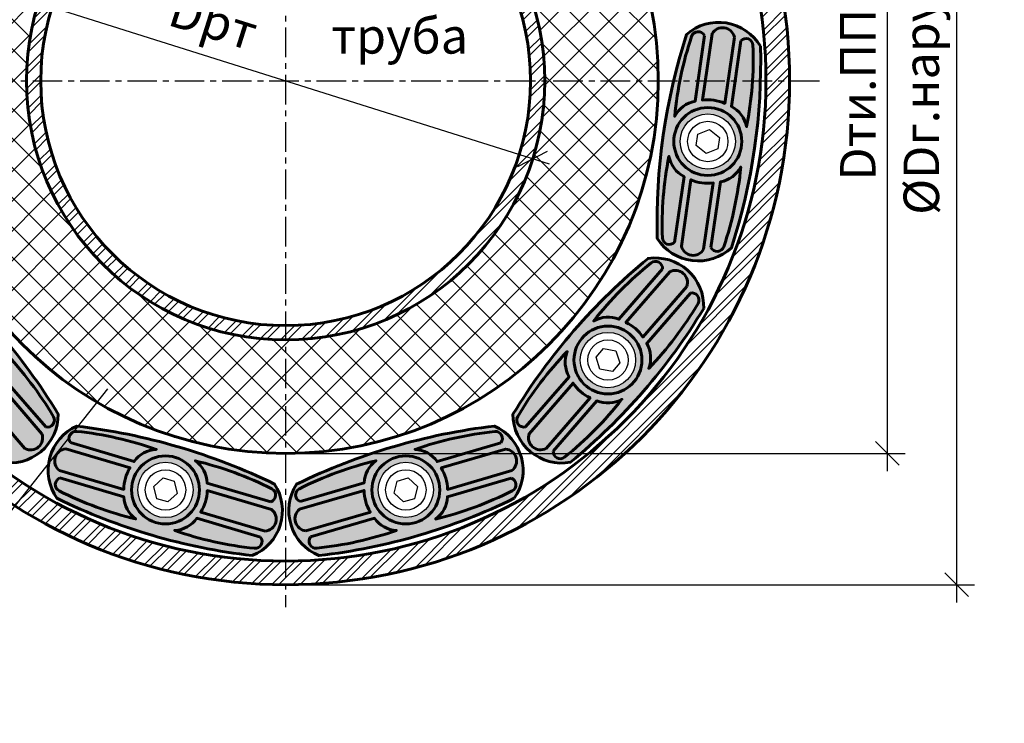
# Model space of a CAD drawing. Units: millimetres. Extents: x 107433 to 119282, y 79055 to 82937.
# Drawn here: x 116499 to 116916, y 80623 to 80921 of the extents above; entities that cross this region are included whole.
import ezdxf
from ezdxf import colors
from ezdxf.entities.mleader import LeaderData, LeaderLine
from ezdxf.math import Vec2, Vec3

# ---------------------------------------------------------------- set-up
doc = ezdxf.new("R2010")
doc.units = ezdxf.units.MM
doc.linetypes.add('CENTER', pattern=[2, 1.25, -0.25, 0.25, -0.25])
for name, color, linetype, lineweight in [('АК_Выноски', 1, 'Continuous', 30), ('АК_Гидроизоляция', 4, 'Continuous', 25), ('АК_Оси', 94, 'CENTER', 25), ('АК_Размеры', 1, 'Continuous', 30), ('АК_Трубы', 3, 'Continuous', 30), ('АК_Штриховка', 3, 'Continuous', 25)]:
    doc.layers.add(name, color=color, linetype=linetype, lineweight=lineweight)
doc.styles.add('Simplex_Аннот_3.0', font='simplex.shx', dxfattribs={"width": 0.8, "height": 3})
doc.dimstyles.new('ЛМГТ_Аннотат', dxfattribs={"dimtxt": 3, "dimasz": 2, "dimexe": 1.5, "dimexo": 0, "dimgap": 1, "dimtad": 1, "dimdec": 0, "dimzin": 0, "dimdsep": 46, "dimtxsty": 'Simplex_Аннот_3.0', "dimblk": 'OBLIQUE', "dimcen": 0, "dimdle": 1.5, "dimaunit": 1, "dimadec": 5, "dimazin": 0, "dimtfac": 1, "dimtdec": 0, "dimtmove": 0, "dimatfit": 0, "dimfxl": 1, "dimtolj": 1, "dimtzin": 0, "dimarcsym": 0})

# ---------------------------------------------------------------- blocks, each defined once
blk = doc.blocks.new('_Oblique')
at = {"color": 0, "linetype": 'ByBlock', "lineweight": -2}
blk.add_line((-0.5, -0.5), (0.5, 0.5), dxfattribs=at)
blk = doc.blocks.new('*D58')
at = {"layer": 'Defpoints', "color": 0, "transparency": 16777216}
for p in [(116611.8599272017, 81108.09403922275), (116895.5093427281, 81108.09403922275), (116611.8599272017, 80682.09403922272)]:
    blk.add_point(p, dxfattribs=at)
at = {"layer": 'АК_Размеры', "color": 0, "linetype": 'Continuous', "lineweight": -2, "transparency": 16777216}
blk.add_line((116895.5093427281, 80674.59403922272), (116895.5093427281, 81115.59403922275), dxfattribs=at)
at = {"layer": 'АК_Размеры', "color": 0, "lineweight": -2, "transparency": 16777216}
for p, q in [((116611.8599272017, 81108.09403922275), (116903.0093427281, 81108.09403922275)), ((116611.8599272017, 80682.09403922272), (116903.0093427281, 80682.09403922272))]:
    blk.add_line(p, q, dxfattribs=at)
at = {"layer": 'АК_Размеры', "color": 0, "lineweight": -2, "transparency": 16777216, "xscale": 10, "yscale": 10, "zscale": 10}
for p, rotation in [((116895.5093427281, 81108.09403922275), 90), ((116895.5093427281, 80682.09403922272), 270)]:
    blk.add_blockref('_Oblique', p, dxfattribs=dict(at, rotation=rotation))
at = {"layer": 'АК_Размеры', "color": 0, "lineweight": 20, "transparency": 16777216, "insert": (116880.5093427281, 80895.09403922276), "char_height": 15, "attachment_point": 5, "rotation": 90, "style": 'Simplex_Аннот_3.0'}
blk.add_mtext('\\A1;%%CDг.наруж.', dxfattribs=at)
blk = doc.blocks.new('*D59')
at = {"layer": 'Defpoints', "color": 0, "transparency": 16777216}
for p in [(116611.8599272017, 81052.59645597955), (116866.1691456572, 81052.59645597955), (116611.8599272017, 80737.59162246592)]:
    blk.add_point(p, dxfattribs=at)
at = {"layer": 'АК_Размеры', "color": 0, "linetype": 'Continuous', "lineweight": -2, "transparency": 16777216}
blk.add_line((116866.1691456572, 80730.09162246592), (116866.1691456572, 81060.09645597955), dxfattribs=at)
at = {"layer": 'АК_Размеры', "color": 0, "lineweight": -2, "transparency": 16777216}
for p, q in [((116611.8599272017, 81052.59645597955), (116873.6691456572, 81052.59645597955)), ((116611.8599272017, 80737.59162246592), (116873.6691456572, 80737.59162246592))]:
    blk.add_line(p, q, dxfattribs=at)
at = {"layer": 'АК_Размеры', "color": 0, "lineweight": -2, "transparency": 16777216, "xscale": 10, "yscale": 10, "zscale": 10}
for p, rotation in [((116866.1691456572, 81052.59645597955), 90), ((116866.1691456572, 80737.59162246592), 270)]:
    blk.add_blockref('_Oblique', p, dxfattribs=dict(at, rotation=rotation))
at = {"layer": 'АК_Размеры', "color": 0, "lineweight": 20, "transparency": 16777216, "insert": (116853.6691456571, 80895.09403922276), "char_height": 15, "attachment_point": 5, "rotation": 90, "style": 'Simplex_Аннот_3.0'}
blk.add_mtext('\\A1;Dти.ППУ', dxfattribs=at)
blk = doc.blocks.new('_None')
blk = doc.blocks.new('*D66')
at = {"layer": 'Defpoints', "color": 0, "transparency": 16777216}
for p in [(116507.4343571585, 80928.04172990282), (116716.2854972448, 80862.14634854265)]:
    blk.add_point(p, dxfattribs=at)
at = {"layer": 'АК_Размеры', "color": 0, "linetype": 'Continuous', "lineweight": -2, "transparency": 16777216}
blk.add_line((116723.4379335491, 80859.88965740018), (116500.2819208541, 80930.2984210453), dxfattribs=at)
at = {"layer": 'АК_Размеры', "color": 0, "lineweight": -2, "transparency": 16777216, "xscale": 10, "yscale": 10, "zscale": 10}
for p, rotation in [((116507.4343571585, 80928.04172990282), 162.4888042680012), ((116716.2854972448, 80862.14634854265), 342.4888042680013)]:
    blk.add_blockref('_Oblique', p, dxfattribs=dict(at, rotation=rotation))
at = {"layer": 'АК_Размеры', "color": 0, "lineweight": 20, "transparency": 16777216, "insert": (116581.3511565783, 80920.4488784296), "char_height": 15, "attachment_point": 5, "rotation": 342.4888042680012, "style": 'Simplex_Аннот_3.0'}
blk.add_mtext('\\A1;Dрт', dxfattribs=at)

msp = doc.modelspace()

# ---------------------------------------------------------------- hatches: boundary and pattern name
at = {"layer": 'АК_Штриховка'}
h = msp.add_hatch(dxfattribs=at)
h.set_pattern_fill('ANSI32', color=256, scale=0.66)
h.set_pattern_definition([(45, (2533.943150050356, -3571.390014236138), (-4.445226779929231, 4.445226779929232), []), (45, (2536.906635850356, -3571.390014236138), (-4.445226779929231, 4.445226779929232), [])])
edge = h.paths.add_edge_path()
edge.add_arc((116611.8599272017, 80895.09403922276), 213.0000000000146, 0, 360)
edge = h.paths.add_edge_path(flags=17)
edge.add_arc((116611.8599272017, 80895.09403922276), 202.9999999999709, 0, 360)
at = {"layer": 'АК_Штриховка', "transparency": 33554559}
h = msp.add_hatch(dxfattribs=at)
h.set_pattern_fill('ANSI37', color=256, scale=2.8)
h.set_pattern_definition([(45, (1516.49884402263, -667.9448279221106), (-6.286179284748407, 6.286179284748408), []), (135, (1516.49884402263, -667.9448279221106), (-6.286179284748408, -6.286179284748407), [])])
h.paths.add_polyline_path([(116454.3575104449, 80895.09403922273, 1), (116769.3623439585, 80895.09403922273, 1)])
h.paths.add_polyline_path([(116721.3599272017, 80895.09403922273, -1), (116502.3599272017, 80895.09403922273, -1)], flags=16)
at = {"layer": 'АК_Штриховка'}
h = msp.add_hatch(dxfattribs=at)
h.set_pattern_fill('ANSI32', color=256, scale=0.66)
h.set_pattern_definition([(45, (3065.291135538282, -3571.390014236138), (-4.445226779929231, 4.445226779929232), []), (45, (3068.254621338282, -3571.390014236138), (-4.445226779929231, 4.445226779929232), [])])
edge = h.paths.add_edge_path()
edge.add_line((116611.8599272017, 81004.59403922275), (116611.8599272017, 80998.59403922275))
edge.add_arc((116611.8599272017, 80895.09403922278), 103.4999999999709, -8.01492205937393e-12, 90.00000000000807, ccw=False)
edge.add_line((116715.3599272017, 80895.09403922276), (116721.3599272017, 80895.09403922276))
edge.add_arc((116611.8599272017, 80895.0940392228), 109.4999999999563, 359.9999999999848, 450.0000000000152)
edge = h.paths.add_edge_path()
edge.add_arc((116611.8599272017, 80895.09403922276), 109.4999999999854, 90, 180)
edge.add_line((116502.3599272017, 80895.09403922276), (116508.3599272017, 80895.09403922276))
edge.add_arc((116611.8599272017, 80895.09403922278), 103.4999999999709, 89.99999999999193, 180.000000000008, ccw=False)
edge.add_line((116611.8599272017, 80998.59403922275), (116611.8599272017, 81004.59403922275))
edge = h.paths.add_edge_path()
edge.add_arc((116611.8599272017, 80895.09403922275), 103.4999999999709, 179.999999999992, 270.0000000000081, ccw=False)
edge.add_line((116508.3599272017, 80895.09403922276), (116502.3599272017, 80895.09403922276))
edge.add_arc((116611.8599272017, 80895.09403922278), 109.5, 180.0000000000076, 269.9999999999923)
edge.add_line((116611.8599272017, 80785.59403922278), (116611.8599272017, 80791.59403922278))
edge = h.paths.add_edge_path()
edge.add_line((116721.3599272017, 80895.09403922276), (116715.3599272017, 80895.09403922276))
edge.add_arc((116611.8599272017, 80895.09403922275), 103.4999999999709, -90.00000000000801, 8.01492205937393e-12, ccw=False)
edge.add_line((116611.8599272017, 80791.59403922278), (116611.8599272017, 80785.59403922278))
edge.add_arc((116611.8599272017, 80895.09403922278), 109.5, 270.0000000000076, 359.9999999999923)
at = {"layer": 'АК_Штриховка', "true_color": 0xd1d1d1}
h = msp.add_hatch(color=254, dxfattribs=at)
h.dxf.hatch_style = 1
edge = h.paths.add_edge_path(flags=17)
edge.add_line((116801.8392176822, 80867.75189617072), (116804.4828540869, 80867.36557075761))
edge.add_arc((116790.2742415873, 80869.44193348422), 14.35952476009188, -8.31401775491315, 81.68598224508688)
edge.add_arc((116790.2742415873, 80869.44193348425), 14.35952476006277, 81.68598224508658, 171.6859822450865)
edge.add_line((116776.0656290878, 80871.51829621088), (116778.7092654926, 80871.13197079777))
edge.add_arc((116790.2742415873, 80869.44193348424), 11.6878098116427, 81.68598224491058, 171.6859822450534, ccw=False)
edge.add_arc((116790.2742415874, 80869.4419334842), 11.68780981165715, -8.314017754803672, 81.68598224526761, ccw=False)
edge = h.paths.add_edge_path(flags=17)
edge.add_line((116804.4828540869, 80867.36557075761), (116801.8392176822, 80867.75189617072))
edge.add_arc((116790.2742415874, 80869.44193348421), 11.68780981162812, -98.3140177550182, -8.314017754875408, ccw=False)
edge.add_arc((116790.2742415874, 80869.44193348428), 11.68780981167167, 171.6859822452678, 261.6859822453391, ccw=False)
edge.add_line((116778.7092654926, 80871.13197079775), (116776.0656290878, 80871.51829621087))
edge.add_arc((116790.2742415874, 80869.44193348421), 14.35952476010653, 171.6859822449128, 261.6859822449127)
edge.add_arc((116790.2742415873, 80869.44193348422), 14.35952476010639, 261.6859822451451, 351.6859822450869)
edge = h.paths.add_edge_path()
edge.add_line((116804.4828540869, 80867.36557075761), (116810.0480377, 80866.52287507078))
edge.add_arc((116604.5771806924, 80899.98854760687), 208.1783473796764, -9.25071131367995, 2.668027177358349)
edge.add_arc((116794.8190634703, 80899.25716966944), 20.54964739368271, 30.47458213759484, 131.1655510701407)
edge.add_arc((117056.7865406724, 80828.79970795473), 288.5835756400883, 162.677133793638, 171.3526460083213)
edge.add_line((116771.4834518335, 80872.18896501488), (116776.0656290878, 80871.5182962109))
edge.add_arc((116790.2742415873, 80869.44193348425), 14.35952476004822, 81.68598224508662, 171.6859822450865, ccw=False)
edge.add_arc((116790.2742415873, 80869.44193348422), 14.35952476009188, -8.314017754913209, 81.6859822450869, ccw=False)
edge = h.paths.add_edge_path()
edge.add_arc((116510.235645166, 80914.06604438959), 303.558600052447, -17.15851667110996, -9.010728903702187)
edge.add_line((116810.0480377, 80866.52287507078), (116804.4828540869, 80867.36557075761))
edge.add_arc((116790.2742415873, 80869.44193348422), 14.35952476009188, -98.31401775485489, -8.314017754913209, ccw=False)
edge.add_arc((116790.2742415874, 80869.44193348421), 14.35952476009198, 171.6859822449128, 261.6859822449127, ccw=False)
edge.add_line((116776.0656290878, 80871.51829621088), (116771.4834518335, 80872.18896501487))
edge.add_arc((116967.3542211483, 80838.63033602959), 198.7247841899887, 170.2778824316055, 182.9309629175168)
edge.add_arc((116786.2266848593, 80839.50107342057), 20.54964739375052, 212.4694052675145, 313.1603741995913)
h = msp.add_hatch(color=254, dxfattribs=at)
h.dxf.hatch_style = 1
edge = h.paths.add_edge_path(flags=17)
edge.add_line((116466.8231115005, 80769.3798964629), (116464.800445951, 80767.63436363883))
edge.add_arc((116475.6715593001, 80777.01598641346), 14.35952476009187, 220.7937459497174, 310.7937459497174)
edge.add_arc((116475.6715593001, 80777.01598641346), 14.35952476006277, 310.7937459497171, 400.793745949717)
edge.add_line((116486.5426726493, 80786.39760918806), (116484.5200070997, 80784.65207636396))
edge.add_arc((116475.6715593001, 80777.01598641346), 11.6878098116427, 310.7937459495412, 400.79374594968397, ccw=False)
edge.add_arc((116475.6715593001, 80777.01598641346), 11.68780981165715, 220.7937459498268, 310.79374594989815, ccw=False)
edge = h.paths.add_edge_path(flags=17)
edge.add_line((116464.800445951, 80767.63436363882), (116466.8231115005, 80769.37989646288))
edge.add_arc((116475.6715593001, 80777.0159864134), 11.68780981162812, 130.7937459496123, 220.7937459497552, ccw=False)
edge.add_arc((116475.6715593002, 80777.01598641342), 11.68780981167167, 400.7937459498983, 490.79374594996966, ccw=False)
edge.add_line((116484.5200070997, 80784.65207636397), (116486.5426726493, 80786.39760918808))
edge.add_arc((116475.6715593001, 80777.01598641346), 14.35952476010653, 400.7937459495433, 490.7937459495432)
edge.add_arc((116475.6715593001, 80777.01598641346), 14.35952476010639, 490.7937459497756, 580.7937459497174)
edge = h.paths.add_edge_path()
edge.add_line((116464.800445951, 80767.63436363882), (116460.5202339067, 80763.9790675463))
edge.add_arc((116620.3274579845, 80897.39524141692), 208.1783473796764, 219.8570523909506, 231.7757908819889)
edge.add_arc((116495.2349390999, 80754.06216569581), 20.54964739368271, 259.5823458422253, 360.2733147747712)
edge.add_arc((116270.4792048638, 80602.15405876638), 288.5835756400882, 391.7848974982685, 400.4604097129518)
edge.add_line((116490.0493286185, 80789.42242471101), (116486.5426726493, 80786.39760918808))
edge.add_arc((116475.6715593001, 80777.01598641346), 14.35952476004822, 310.7937459497171, 400.793745949717, ccw=False)
edge.add_arc((116475.6715593001, 80777.01598641346), 14.35952476009187, 220.7937459497174, 310.7937459497174, ccw=False)
edge = h.paths.add_edge_path()
edge.add_arc((116692.7288223345, 80959.4963177473), 303.5586000524469, 211.9492470335206, 220.0970348009283)
edge.add_line((116460.5202339067, 80763.97906754629), (116464.800445951, 80767.6343636388))
edge.add_arc((116475.6715593001, 80777.01598641346), 14.35952476009187, 130.7937459497756, 220.7937459497174, ccw=False)
edge.add_arc((116475.6715593001, 80777.01598641346), 14.35952476009197, 400.79374594954334, 490.7937459495432, ccw=False)
edge.add_line((116486.5426726493, 80786.39760918806), (116490.0493286185, 80789.422424711))
edge.add_arc((116336.4564207706, 80663.3242149292), 198.7247841899886, 399.385646136236, 412.0387266221474)
edge.add_arc((116455.6876862523, 80799.67614163857), 20.54964739375052, 441.577168972145, 542.2681379042219)
h = msp.add_hatch(color=254, dxfattribs=at)
h.dxf.hatch_style = 1
edge = h.paths.add_edge_path(flags=17)
edge.add_line((116756.899352615, 80769.38250594119), (116758.9147131326, 80767.62854392639))
edge.add_arc((116748.0828617516, 80777.05547062572), 14.35952476009188, 318.9670498731458, 408.9670498731458)
edge.add_arc((116748.0828617516, 80777.05547062574), 14.35952476006277, 408.9670498731456, 498.9670498731454)
edge.add_line((116737.2510103706, 80786.48239732506), (116739.2663708882, 80784.72843531021))
edge.add_arc((116748.0828617516, 80777.05547062575), 11.6878098116427, 408.9670498729696, 498.9670498731124, ccw=False)
edge.add_arc((116748.0828617516, 80777.05547062568), 11.68780981165715, 318.96704987325523, 408.9670498733266, ccw=False)
edge = h.paths.add_edge_path(flags=17)
edge.add_line((116758.9147131326, 80767.6285439264), (116756.899352615, 80769.3825059412))
edge.add_arc((116748.0828617516, 80777.05547062568), 11.68780981162812, 228.9670498730407, 318.96704987318356, ccw=False)
edge.add_arc((116748.0828617516, 80777.05547062575), 11.68780981167167, 498.9670498733267, 588.9670498733981, ccw=False)
edge.add_line((116739.2663708882, 80784.7284353102), (116737.2510103705, 80786.48239732505))
edge.add_arc((116748.0828617516, 80777.05547062568), 14.35952476010653, 498.9670498729718, 588.9670498729716)
edge.add_arc((116748.0828617516, 80777.05547062572), 14.35952476010639, 588.967049873204, 678.9670498731459)
edge = h.paths.add_edge_path()
edge.add_line((116758.9147131326, 80767.6285439264), (116763.1413889494, 80763.91147300859))
edge.add_arc((116608.3609462309, 80903.1279909568), 208.1783473796764, 318.030356314379, 329.9490948054174)
edge.add_arc((116768.0222492153, 80799.68342993052), 20.54964739368271, 357.7556497656538, 458.4466186981995)
edge.add_arc((116950.340378034, 80598.80706764039), 288.5835756400883, 489.9582014216969, 498.6337136363803)
edge.add_line((116733.7583857916, 80789.52340350478), (116737.2510103706, 80786.48239732505))
edge.add_arc((116748.0828617516, 80777.05547062574), 14.35952476004822, 408.9670498731456, 498.9670498731454, ccw=False)
edge.add_arc((116748.0828617516, 80777.05547062572), 14.35952476009188, 318.9670498731458, 408.9670498731458, ccw=False)
edge = h.paths.add_edge_path()
edge.add_arc((116536.5975177858, 80965.96517404878), 303.558600052447, 310.122550956949, 318.2703387243568)
edge.add_line((116763.1413889493, 80763.91147300857), (116758.9147131326, 80767.62854392639))
edge.add_arc((116748.0828617516, 80777.05547062572), 14.35952476009188, 228.967049873204, 318.9670498731458, ccw=False)
edge.add_arc((116748.0828617516, 80777.05547062568), 14.35952476009198, 498.9670498729717, 588.9670498729715, ccw=False)
edge.add_line((116737.2510103706, 80786.48239732506), (116733.7583857916, 80789.52340350479))
edge.add_arc((116880.4117207217, 80655.41770189133), 198.7247841899887, 497.5589500596644, 510.2120305455758)
edge.add_arc((116728.4939374743, 80754.05303896128), 20.54964739375052, 539.7504728955735, 640.4414418276504)
h = msp.add_hatch(color=254, dxfattribs=at)
h.dxf.hatch_style = 1
edge = h.paths.add_edge_path(flags=17)
edge.add_line((116557.7882847674, 80710.9311192749), (116557.030067278, 80708.36925140084))
edge.add_arc((116561.1052186405, 80722.13838691142), 14.35952476009188, 253.5132080695634, 343.5132080695635)
edge.add_arc((116561.1052186405, 80722.13838691142), 14.35952476006277, 343.5132080695632, 433.5132080695631)
edge.add_line((116565.180370003, 80735.90752242196), (116564.4221525136, 80733.34565454785))
edge.add_arc((116561.1052186405, 80722.13838691142), 11.6878098116427, 343.5132080693872, 433.51320806953004, ccw=False)
edge.add_arc((116561.1052186405, 80722.13838691136), 11.68780981165715, 253.51320806967288, 343.5132080697442, ccw=False)
edge = h.paths.add_edge_path(flags=17)
edge.add_line((116557.030067278, 80708.36925140084), (116557.7882847674, 80710.9311192749))
edge.add_arc((116561.1052186405, 80722.13838691132), 11.68780981162812, 163.5132080694584, 253.5132080696012, ccw=False)
edge.add_arc((116561.1052186406, 80722.13838691138), 11.68780981167167, 433.51320806974434, 523.5132080698157, ccw=False)
edge.add_line((116564.4221525136, 80733.34565454785), (116565.180370003, 80735.90752242196))
edge.add_arc((116561.1052186405, 80722.13838691138), 14.35952476010653, 433.5132080693893, 523.5132080693893)
edge.add_arc((116561.1052186405, 80722.13838691142), 14.35952476010639, 523.5132080696216, 613.5132080695636)
edge = h.paths.add_edge_path()
edge.add_line((116557.030067278, 80708.36925140084), (116555.4047914122, 80702.98038481982))
edge.add_arc((116617.7400314612, 80901.60702494085), 208.1783473796764, 252.5765145107966, 264.4952530018349)
edge.add_arc((116589.9715626196, 80713.40123062309), 20.54964739368271, 292.3018079620715, 392.9927768946173)
edge.add_arc((116482.9887457622, 80464.11045678635), 288.5835756400883, 424.5043596181146, 433.1798718327979)
edge.add_line((116566.495623306, 80740.34782126138), (116565.180370003, 80735.90752242194))
edge.add_arc((116561.1052186405, 80722.13838691142), 14.35952476004822, 343.5132080695632, 433.51320806956306, ccw=False)
edge.add_arc((116561.1052186405, 80722.13838691142), 14.35952476009188, 253.51320806956352, 343.51320806956346, ccw=False)
edge = h.paths.add_edge_path()
edge.add_arc((116645.0860158744, 80992.98918062568), 303.558600052447, 244.6687091533666, 252.8164969207744)
edge.add_line((116555.4047914122, 80702.98038481984), (116557.030067278, 80708.36925140086))
edge.add_arc((116561.1052186405, 80722.13838691142), 14.35952476009188, 163.5132080696216, 253.51320806956352, ccw=False)
edge.add_arc((116561.1052186405, 80722.13838691138), 14.35952476009198, 433.51320806938935, 523.5132080693893, ccw=False)
edge.add_line((116565.180370003, 80735.90752242196), (116566.4956233059, 80740.3478212614))
edge.add_arc((116505.4331058662, 80551.2369838795), 198.7247841899887, 432.105108256082, 444.7581887419934)
edge.add_arc((116532.0438361164, 80730.40118683667), 20.54964739375052, 474.2966310919911, 574.9876000240679)
h = msp.add_hatch(color=254, dxfattribs=at)
h.dxf.hatch_style = 1
edge = h.paths.add_edge_path(flags=17)
edge.add_line((116665.9324425368, 80710.93555519322), (116666.6796082347, 80708.37044229412))
edge.add_arc((116662.66385635, 80722.15701866883), 14.35952476009188, 286.2397771464778, 376.2397771464778)
edge.add_arc((116662.66385635, 80722.15701866883), 14.35952476006277, 376.2397771464774, 466.2397771464774)
edge.add_line((116658.6481044653, 80735.9435950435), (116659.3952701632, 80733.37848214436))
edge.add_arc((116662.66385635, 80722.15701866883), 11.6878098116427, 376.2397771463015, 466.2397771464443, ccw=False)
edge.add_arc((116662.66385635, 80722.15701866876), 11.68780981165715, 286.2397771465872, 376.2397771466585, ccw=False)
edge = h.paths.add_edge_path(flags=17)
edge.add_line((116666.6796082347, 80708.37044229412), (116665.9324425368, 80710.93555519322))
edge.add_arc((116662.66385635, 80722.15701866873), 11.68780981162812, 196.2397771463727, 286.2397771465155, ccw=False)
edge.add_arc((116662.6638563501, 80722.15701866882), 11.68780981167167, 466.2397771466587, 556.23977714673, ccw=False)
edge.add_line((116659.3952701632, 80733.37848214438), (116658.6481044653, 80735.94359504353))
edge.add_arc((116662.66385635, 80722.15701866877), 14.35952476010653, 466.2397771463037, 556.2397771463036)
edge.add_arc((116662.66385635, 80722.15701866883), 14.35952476010639, 556.239777146536, 646.2397771464778)
edge = h.paths.add_edge_path()
edge.add_line((116666.6796082347, 80708.37044229412), (116668.2257139382, 80702.95832978406))
edge.add_arc((116613.2822517529, 80903.7553424133), 208.1783473796764, 285.3030835877109, 297.2218220787493)
edge.add_arc((116691.6715349121, 80730.41282263708), 20.54964739368271, 325.0283770389857, 425.7193459715315)
edge.add_arc((116736.4453441668, 80462.8562509972), 288.5835756400883, 457.2309286950288, 465.9064409097122)
edge.add_line((116657.3540137662, 80740.390107643), (116658.6481044653, 80735.94359504354))
edge.add_arc((116662.66385635, 80722.15701866883), 14.35952476004822, 376.2397771464775, 466.2397771464774, ccw=False)
edge.add_arc((116662.66385635, 80722.15701866883), 14.35952476009188, 286.23977714647776, 376.23977714647776, ccw=False)
edge = h.paths.add_edge_path()
edge.add_arc((116586.8833600778, 80995.41558330029), 303.558600052447, 277.3952782302809, 285.5430659976888)
edge.add_line((116668.2257139382, 80702.95832978407), (116666.6796082347, 80708.37044229414))
edge.add_arc((116662.66385635, 80722.15701866883), 14.35952476009188, 196.2397771465359, 286.23977714647776, ccw=False)
edge.add_arc((116662.66385635, 80722.15701866877), 14.35952476009198, 466.2397771463037, 556.2397771463036, ccw=False)
edge.add_line((116658.6481044653, 80735.9435950435), (116657.3540137663, 80740.39010764296))
edge.add_arc((116708.223633734, 80548.2864335092), 198.7247841899887, 464.8316773329964, 477.4847578189077)
edge.add_arc((116633.7485511389, 80713.39671380146), 20.54964739375052, 507.0232001689054, 607.7141691009823)

# ---------------------------------------------------------------- linework, layer by layer
at = {"layer": 'АК_Гидроизоляция'}
for p, q in [((116787.871932756, 80873.34495615421), (116787.871932756, 80873.34495615421)), ((116748.1713773093, 80781.63770137978), (116748.1713773093, 80781.63770137978)), ((116565.310110647, 80723.96144941715), (116565.310110647, 80723.96144941715)), ((116665.2156613561, 80725.96398135557), (116665.2156613561, 80725.96398135557))]:
    msp.add_line(p, q, dxfattribs=at)
at = {"layer": 'АК_Гидроизоляция', "color": 3, "lineweight": 60}
for points in [[(116812.5298640531, 80909.67904813144, 0.4699833304726644), (116781.2925261695, 80914.72716632942, 0.08397442026590742), (116768.8893946735, 80828.46901209606, 0.4699833304725087), (116800.2835229346, 80824.51129986235, 0.08558723003896139)], [(116788.8449953355, 80914.27030976873), (116784.8709022033, 80886.44352773813, 0.2287126598043512), (116776.300840976, 80880.10627972646, -0.05805857616064028), (116783.4330627443, 80913.86997703742, -0.6579871066715024)], [(116801.4914417466, 80913.60251811214), (116797.4319337895, 80885.54487363771, 0.1374358383573387), (116788.0238380689, 80886.91971719), (116792.0816074551, 80914.96535756224, -0.6796545022187539)], [(116804.2767629435, 80912.0513631131), (116800.2494836354, 80884.23222876682, -0.2287126598043512), (116806.6867794244, 80875.7370604503, 0.05805857616064028), (116809.3566405882, 80910.14240429139, 0.6579871066715024)], [(116776.1877462367, 80826.80473055714), (116780.2651830985, 80854.61655759242, -0.2287126598043512), (116773.8432164576, 80863.12331997685, 0.05805857616064028), (116771.1113191293, 80828.72284642713, 0.6579871066715024)], [(116791.6154875002, 80824.55796059177), (116795.6397520629, 80852.37753120548, 0.2287126598043512), (116804.2212268279, 80858.69931518301, -0.05805857616064028), (116797.0281331818, 80824.94853375122, -0.6579871066715024)], [(116788.504699671, 80823.86003861684), (116792.5656719616, 80851.91747118582, -0.1374358383573387), (116783.1537812977, 80853.26609048428), (116779.0945447515, 80825.22066242654, 0.6796545022187539)], [(116491.5191066933, 80733.85126275913, 0.4699833304726644), (116515.7843526883, 80754.16019213013, 0.08397442026590742), (116458.6977414507, 80820.00414143504, 0.4699833304725087), (116435.1541383188, 80798.8628660015, 0.08558723003896139)], [(116788.5561330296, 80798.87867934129, 0.4699833304726644), (116765.0037546367, 80820.0101782808, 0.08397442026590742), (116707.9444849592, 80754.14253382225, 0.4699833304725087), (116732.2181605851, 80733.84368048023, 0.08558723003896139)], [(116771.1109509549, 80815.54356193828), (116752.7265319451, 80794.28006382353, 0.2287126598043512), (116742.0908644204, 80793.58060824686, -0.05805857616064028), (116766.3413304875, 80818.13199800355, -0.6579871066715024)], [(116781.389860183, 80808.14609091045), (116762.8087935407, 80786.73452906313, 0.1374358383573387), (116755.6365876249, 80792.97647765173), (116774.2097031139, 80814.37887979053, -0.6796545022187539)], [(116782.8948129122, 80805.33553699992), (116764.4697803725, 80784.10722123274, -0.2287126598043512), (116765.2938903609, 80773.48048586724, 0.05805857616064028), (116786.1368503858, 80800.98370133122, 0.6579871066715024)], [(116510.494859304, 80748.75003795883), (116492.0610149254, 80769.97070231763, 0.2287126598043512), (116492.8807129076, 80780.59777891562, -0.05805857616064028), (116513.7350897328, 80753.1032192594, -0.6579871066715024)], [(116713.1852485887, 80748.79742716663), (116731.6485305588, 80769.99248397938, -0.2287126598043512), (116730.8435842832, 80780.62068812185, 0.05805857616064028), (116709.951063716, 80753.1551018764, 0.6579871066715024)], [(116501.7111981314, 80739.62721772975), (116483.1587509169, 80761.06358217566, 0.1374358383573387), (116490.3569537661, 80767.27553320755), (116508.9014647087, 80745.84834136687, -0.6796545022187539)], [(116721.9562383662, 80739.66242356237), (116740.5384224606, 80761.07301562774, -0.1374358383573387), (116733.3488490462, 80767.29495214306), (116714.7746139482, 80745.89352165814, 0.6796545022187539)], [(116724.950684043, 80738.56816989441), (116743.3734159907, 80759.79848223271, 0.2287126598043512), (116754.0103274983, 80760.47875819259, -0.05805857616064028), (116729.7156292286, 80735.97113734839, -0.6579871066715024)], [(116597.7698528403, 80694.38874321013, 0.4699833304726644), (116607.2073578928, 80724.59119797425, 0.08397442026590742), (116523.5884624031, 80749.13070000136, 0.4699833304725087), (116515.2079999361, 80718.61803665917, 0.08558723003896139)], [(116708.5106561973, 80718.63436763026, 0.4699833304726644), (116700.1216855281, 80749.14469287444, 0.08397442026590742), (116616.5096361874, 80724.5818744754, 0.4699833304725087), (116625.9555628985, 80694.38205255604, 0.08558723003896139)], [(116520.903560077, 80742.14306319911), (116547.8532845408, 80734.15334695097, -0.2287126598043512), (116557.1865890994, 80739.30078202281, 0.05805857616064028), (116523.5238531058, 80746.89525691472, 0.6579871066715024)], [(116702.8445508958, 80742.08533648666), (116675.8826784522, 80734.13671089889, 0.2287126598043512), (116666.5572313381, 80739.29836740863, -0.05805857616064028), (116700.2315050175, 80746.84151897955, -0.6579871066715024)], [(116516.2378139406, 80730.36981532455), (116543.4329901225, 80722.36148149398, -0.1374358383573387), (116546.1058938574, 80731.4860661697), (116518.9223535167, 80739.49097533984, 0.6796545022187539)], [(116707.4923448141, 80730.30498996296), (116680.2849925575, 80722.33812097386, 0.1374358383573387), (116677.62600118, 80731.46676954499), (116704.8217123885, 80739.43023161497, -0.6796545022187539)], [(116605.6814928069, 80717.18037857556), (116578.7022740328, 80725.06992664514, 0.2287126598043512), (116573.6476956533, 80734.45384369545, -0.05805857616064028), (116606.0545786334, 80722.59425774243, -0.6579871066715024)], [(116618.0286642739, 80717.25191388525), (116645.0198783, 80725.1003264506, -0.2287126598043512), (116650.0887553775, 80734.47652754563, 0.05805857616064028), (116617.6638316411, 80722.6663554832, 0.6579871066715024)], [(116516.486422517, 80727.19140537981), (116543.4513708141, 80719.25322059097, 0.2287126598043512), (116548.4890196813, 80709.86020426541, -0.05805857616064028), (116516.1035748661, 80721.77820777177, -0.6579871066715024)], [(116707.2388914506, 80727.12696268276), (116680.2618737445, 80719.2298917012, -0.2287126598043512), (116675.209912289, 80709.84456553461, 0.05805857616064028), (116707.6134869355, 80721.71318776222, 0.6579871066715024)], [(116603.2226822538, 80704.75730314352), (116576.027088151, 80712.76421763677, 0.1374358383573387), (116578.7254103197, 80721.88131790796), (116605.909369388, 80713.87783081483, -0.6796545022187539)], [(116620.4685345946, 80704.82510474761), (116647.6763026081, 80712.79055376395, -0.1374358383573387), (116644.9918814174, 80721.91175668639), (116617.7957536496, 80713.94971733008, 0.6796545022187539)], [(116601.2913236007, 80702.220779981), (116574.3272357123, 80710.16188687808, -0.2287126598043512), (116565.0032283009, 80704.99763014611, 0.05805857616064028), (116598.6796040967, 80697.46386901903, 0.6579871066715024)], [(116622.3960244016, 80702.28564042508), (116649.3721861544, 80710.1856348231, 0.2287126598043512), (116658.6883104896, 80705.00717084507, -0.05805857616064028), (116625.0004895742, 80697.52475376059, -0.6579871066715024)]]:
    msp.add_lwpolyline(points, format="xyb", close=True, dxfattribs=at)
at = {"layer": 'АК_Гидроизоляция', "color": 3}
for points in [[(116795.154768111, 80871.18288647268), (116794.4524911949, 80866.37718444395), (116789.5273201516, 80864.33072767245), (116785.3937150619, 80867.70098049453), (116786.0959919779, 80872.50668252331), (116791.0075448031, 80874.45994941925)], [(116753.1300230257, 80775.88217631473), (116749.9416046798, 80772.21857790506), (116744.6917521322, 80773.1589732217), (116743.0357004777, 80778.22876493738), (116746.2241188237, 80781.89236334705), (116751.4121430875, 80780.88092528211)], [(116562.13468153, 80717.05993610207), (116557.4776214224, 80718.43825246974), (116556.1521040816, 80723.60432437231), (116560.0757557513, 80727.21683772141), (116564.732815859, 80725.83852135375), (116565.9680257173, 80720.69917710306)], [(116666.2754678072, 80718.44127928771), (116661.6125087705, 80717.08305328363), (116657.7044678606, 80720.7124487388), (116659.0522448932, 80725.87275805057), (116663.7152039298, 80727.23098405472), (116667.532822968, 80723.5752505304)]]:
    msp.add_lwpolyline(points, close=True, dxfattribs=at)
at = {"layer": 'АК_Гидроизоляция', "color": 3, "lineweight": 60}
for centre in [(116790.2742415864, 80869.44193348361), (116748.0828617518, 80777.05547062603), (116561.1052186406, 80722.13838691171), (116662.6638563502, 80722.15701866912)]:
    msp.add_circle(centre, 14.35952476007514, dxfattribs=at)
at = {"layer": 'АК_Гидроизоляция', "color": 3}
for centre, radius in [((116790.2742415864, 80869.44193348361), 11.68780981167219), ((116790.2742415864, 80869.44193348361), 8.535429644281974), ((116748.0828617518, 80777.05547062603), 11.68780981167219), ((116748.0828617518, 80777.05547062603), 8.535429644281974), ((116561.1052186406, 80722.13838691171), 11.68780981167219), ((116662.6638563502, 80722.15701866912), 11.68780981167219), ((116561.1052186406, 80722.13838691171), 8.535429644281974), ((116662.6638563502, 80722.15701866912), 8.535429644281974)]:
    msp.add_circle(centre, radius, dxfattribs=at)
at = {"layer": 'АК_Оси', "ltscale": 10}
for p, q in [((116611.8599272017, 81117.60438606876), (116611.8599272017, 80672.58369237678)), ((116384.9784548891, 80895.09403922278), (116838.7413995143, 80895.09403922276))]:
    msp.add_line(p, q, dxfattribs=at)
at = {"layer": 'АК_Размеры'}
for p in [(116769.3623439585, 80895.09403922276), (116744.3593917278, 80809.94180387612), (116508.7177789662, 80776.06165479904), (116677.2887957065, 80751.82480159511), (116589.4449962333, 80739.1947699688)]:
    msp.add_point(p, dxfattribs=at)
at = {"layer": 'АК_Трубы', "lineweight": 60}
for radius in [213.0000000000146, 202.9999999999709, 157.5024167568152, 109.4999999999854, 103.4999999999854]:
    msp.add_circle((116611.8599272017, 80895.09403922276), radius, dxfattribs=at)

# ---------------------------------------------------------------- dimensions: what is measured, and where the dimension line sits
at = {"layer": 'АК_Размеры', "lineweight": 20}
for base, p1, p2, text, picture, middle in [((116895.5093427281, 81108.09403922275), (116611.8599272017, 80682.09403922272), (116611.8599272017, 81108.09403922275), '%%CDг.наруж.', '*D58', (116880.5093427281, 80895.09403922276)), ((116866.1691456572, 81052.59645597955), (116611.8599272017, 80737.59162246592), (116611.8599272017, 81052.59645597955), 'Dти.ППУ', '*D59', (116853.6691456571, 80895.09403922276))]:
    dim = msp.add_linear_dim(base=base, p1=p1, p2=p2, angle=90, text=text, dimstyle='ЛМГТ_Аннотат', dxfattribs=at)
    dim.commit()
    dim.dimension.update_dxf_attribs({"geometry": picture, "text_midpoint": middle})
dim = msp.add_diameter_dim_2p(p1=(116716.2854972448, 80862.14634854265), p2=(116507.4343571585, 80928.04172990282), text='Dрт', dimstyle='ЛМГТ_Аннотат', dxfattribs=at)
dim.commit()
dim.dimension.update_dxf_attribs({"geometry": '*D66', "text_midpoint": (116576.8377742933, 80906.14400582093), "dimtype": 163})

# ---------------------------------------------------------------- leaders
at = {"layer": 'АК_Выноски'}
ml = msp.add_multileader_mtext('Standard', dxfattribs=at)
ml.set_content('рабочая\\Pтруба', color=256, style='Simplex_Аннот_3.0')
ml.set_leader_properties()
ml.set_arrow_properties(name='NONE')
ml.build(insert=Vec2(0, 0))
ml.multileader.update_dxf_attribs({"text_left_attachment_type": 6, "text_right_attachment_type": 6, "dogleg_length": 1, "arrow_head_size": 0, "scale": 5})
ctx = ml.context
ctx.base_point, ctx.scale, ctx.char_height, ctx.arrow_head_size, ctx.landing_gap_size, ctx.plane_origin = Vec3(116619.0425547053, 80926.58849497404), 5, 15, 0, 5, Vec3(116459.603952965, 81096.44223405895)
ctx.left_attachment, ctx.right_attachment, ctx.text_align_type = 6, 6, 1
notes = []
notes.append((ctx, [(0, (1, 1, 0), (116614.0425547053, 80926.58849497404), (1, 0), 5, [(1, [(116540.8613669621, 80970.40309873022)], 0, [])])]))
ctx.mtext.insert, ctx.mtext.alignment, ctx.mtext.flow_direction = Vec3(116660.0425547053, 80946.58849497404), 2, 5
ml = msp.add_multileader_mtext('Standard', dxfattribs=at)
ml.set_content(' элементы \\Pуплотнителя\\PАктивРинг ', color=256, style='Simplex_Аннот_3.0')
ml.set_leader_properties()
ml.set_arrow_properties(name='NONE')
ml.build(insert=Vec2(0, 0))
ml.multileader.update_dxf_attribs({"text_left_attachment_type": 6, "text_right_attachment_type": 6, "dogleg_length": 1, "arrow_head_size": 0, "scale": 5})
ctx = ml.context
ctx.base_point, ctx.scale, ctx.char_height, ctx.arrow_head_size, ctx.landing_gap_size, ctx.plane_origin = Vec3(116919.1358675973, 80814.70858420765), 5, 15, 0, 5, Vec3(116668.9361462627, 80787.71881326161)
ctx.left_attachment, ctx.right_attachment, ctx.text_align_type = 6, 6, 1
notes.append((ctx, [(1, (1, 1, 0), (117058.1358675973, 80814.70858420765), (-1, 0), 5, [(0, [(117092.2082853472, 80847.72895300273), (117120.353204792, 80783.3249051325)], 0, [])])]))
ctx.mtext.insert, ctx.mtext.width, ctx.mtext.alignment, ctx.mtext.flow_direction = Vec3(116986.1358675973, 80832.70858420765), 184.348349587206, 2, 5
ml = msp.add_multileader_mtext('Standard', dxfattribs=at)
ml.set_content('ППУ теплоизоляция \\Pв оболочке', color=256, style='Simplex_Аннот_3.0')
ml.set_leader_properties()
ml.set_arrow_properties(name='NONE')
ml.build(insert=Vec2(0, 0))
ml.multileader.update_dxf_attribs({"text_left_attachment_type": 6, "text_right_attachment_type": 6, "dogleg_length": 1, "arrow_head_size": 0, "scale": 5})
ctx = ml.context
ctx.base_point, ctx.scale, ctx.char_height, ctx.arrow_head_size, ctx.landing_gap_size, ctx.plane_origin = Vec3(116288.1450650652, 80700.32254063625), 5, 15, 0, 5, Vec3(116286.0996690428, 80845.17627972116)
ctx.left_attachment, ctx.right_attachment, ctx.text_align_type = 6, 6, 1
notes.append((ctx, [(0, (1, 1, 0), (116485.4307793509, 80700.32254063625), (-1, 0), 5, [(0, [(116536.5506404668, 80764.92261797198)], 0, [])])]))
ctx.mtext.insert, ctx.mtext.alignment, ctx.mtext.flow_direction = Vec3(116384.287922208, 80718.32254063625), 2, 5
for ctx, leaders in notes:
    for number, flags, end, landing, length, lines in leaders:
        leader = LeaderData()
        leader.index, (leader.has_last_leader_line, leader.has_dogleg_vector, leader.attachment_direction) = number, flags
        leader.last_leader_point, leader.dogleg_vector, leader.dogleg_length = Vec3(end), Vec3(landing), length
        for number, points, colour, breaks in lines:
            line = LeaderLine()
            line.index, line.vertices, line.color, line.breaks = number, Vec3.list(points), colors.encode_raw_color(colour), breaks
            leader.lines.append(line)
        ctx.leaders.append(leader)

doc.saveas('drawing.dxf')
